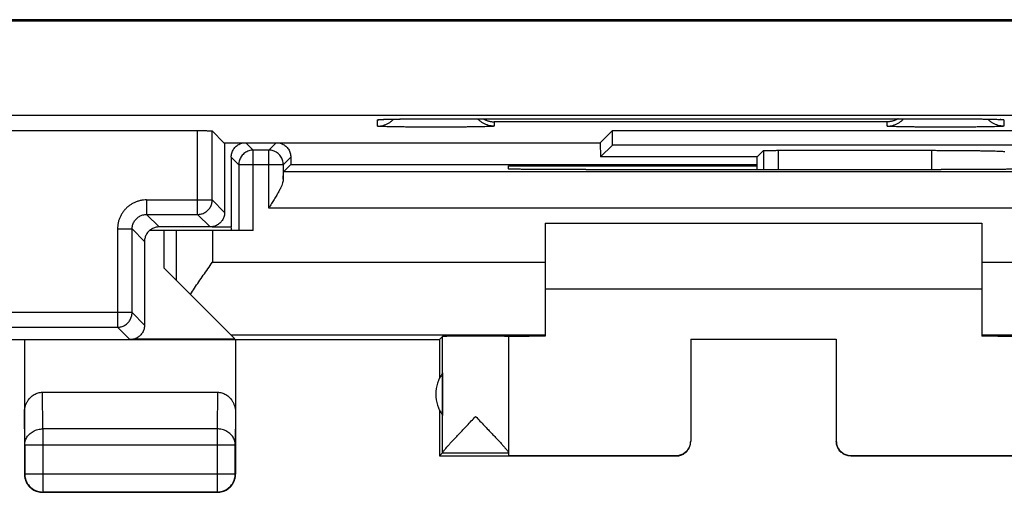
# Model space of a CAD drawing. Units: millimetres. Extents: x -34.4 to 33, y -24.4 to 24.6.
# Drawn here: x 11.6 to 25.1, y -24.4 to -17.9 of the extents above; entities that cross this region are included whole.
import ezdxf

# ---------------------------------------------------------------- set-up
doc = ezdxf.new("R2010")
doc.units = ezdxf.units.MM
doc.header["$LTSCALE"] = 16.335
doc.layers.get('0').update_dxf_attribs({"linetype": 'CONTINUOUS'})

msp = doc.modelspace()

# ---------------------------------------------------------------- linework, layer by layer
at = {"color": 0, "linetype": 'CONTINUOUS'}
for p, q in [((-32.135, -17.895), (30.765, -17.895)), ((-31.918, -17.912), (30.548, -17.912)), ((30.548, -19.213), (-31.918, -19.213)), ((16.557, -19.269), (16.557, -19.269)), ((16.557, -19.269), (16.557, -19.269)), ((16.557, -19.269), (16.558, -19.269)), ((16.558, -19.269), (16.56, -19.268)), ((16.559, -19.268), (16.561, -19.268)), ((16.561, -19.268), (16.564, -19.268)), ((16.563, -19.268), (16.568, -19.268)), ((16.567, -19.268), (16.572, -19.268)), ((16.57, -19.268), (16.577, -19.267)), ((16.576, -19.267), (16.586, -19.267)), ((16.583, -19.267), (16.596, -19.267)), ((16.594, -19.267), (16.602, -19.266)), ((16.601, -19.266), (16.621, -19.266)), ((16.62, -19.266), (16.648, -19.265)), ((16.648, -19.265), (16.687, -19.264)), ((16.686, -19.264), (16.742, -19.263)), ((16.74, -19.263), (16.825, -19.262)), ((16.822, -19.262), (16.944, -19.26)), ((16.944, -19.26), (17.079, -19.259)), ((17.078, -19.259), (17.223, -19.259)), ((17.223, -19.259), (24.315, -19.259)), ((24.315, -19.259), (24.467, -19.259)), ((24.464, -19.259), (24.608, -19.26)), ((24.603, -19.259), (24.731, -19.261)), ((24.73, -19.261), (24.839, -19.262)), ((24.836, -19.262), (24.913, -19.263)), ((24.913, -19.263), (24.961, -19.264)), ((24.961, -19.264), (24.996, -19.265)), ((24.996, -19.265), (25.02, -19.266)), ((25.019, -19.266), (25.036, -19.267)), ((25.035, -19.267), (25.048, -19.267)), ((25.045, -19.267), (25.054, -19.267)), ((25.053, -19.267), (25.06, -19.268)), ((25.06, -19.268), (25.065, -19.268)), ((25.064, -19.268), (25.068, -19.268)), ((25.067, -19.268), (25.07, -19.268)), ((25.07, -19.268), (25.072, -19.268)), ((25.071, -19.268), (25.072, -19.268)), ((25.072, -19.268), (25.073, -19.269)), ((25.072, -19.269), (25.073, -19.269)), ((-15.414, -19.421), (14.044, -19.421)), ((14.406, -19.587), (14.244, -19.424)), ((19.574, -19.587), (19.74, -19.421)), ((19.74, -19.421), (27.391, -19.421)), ((19.74, -19.621), (19.74, -19.421)), ((14.406, -19.587), (19.574, -19.587)), ((14.415, -19.587), (14.415, -20.546)), ((19.574, -19.587), (19.577, -19.783)), ((19.577, -19.783), (19.74, -19.621)), ((27.391, -19.621), (19.74, -19.621)), ((21.727, -19.783), (21.815, -19.696)), ((22.015, -19.692), (24.129, -19.692)), ((14.506, -19.787), (14.506, -20.743)), ((15.324, -19.787), (15.324, -19.887)), ((21.727, -19.783), (19.577, -19.783)), ((20.315, -19.783), (20.315, -19.783)), ((21.727, -19.956), (21.727, -19.783)), ((15.223, -19.987), (15.324, -19.887)), ((15.324, -19.887), (21.727, -19.887)), ((18.315, -19.904), (21.727, -19.904)), ((18.315, -19.949), (18.315, -19.904)), ((19.374, -19.957), (19.315, -19.957)), ((24.315, -19.957), (24.256, -19.957)), ((14.809, -20.795), (13.383, -20.795)), ((14.215, -20.745), (13.515, -20.745)), ((13.583, -21.313), (13.583, -20.795)), ((14.246, -20.743), (14.506, -20.743)), ((14.515, -20.795), (14.506, -20.743)), ((18.815, -20.695), (24.815, -20.695)), ((18.815, -20.695), (18.815, -22.249)), ((24.815, -20.695), (24.815, -22.249)), ((13.315, -20.945), (13.315, -22.096)), ((13.583, -21.313), (14.553, -22.284)), ((18.815, -21.595), (24.815, -21.595)), ((-18.735, -22.295), (17.365, -22.295)), ((11.665, -22.295), (11.665, -24.145)), ((13.182, -22.284), (14.553, -22.284)), ((14.565, -22.295), (14.565, -24.145)), ((17.365, -22.295), (17.409, -22.252)), ((17.365, -22.295), (17.365, -22.828)), ((18.315, -22.252), (18.315, -23.89)), ((20.815, -22.29), (22.815, -22.29)), ((20.815, -22.29), (20.815, -23.69)), ((22.815, -22.295), (20.815, -22.295)), ((22.815, -22.29), (22.815, -23.69)), ((17.409, -22.754), (17.409, -23.337)), ((11.914, -23.018), (14.316, -23.018)), ((17.365, -23.263), (17.365, -23.895)), ((17.409, -23.852), (17.365, -23.895)), ((17.365, -23.895), (20.615, -23.895)), ((18.315, -23.89), (20.615, -23.89)), ((23.015, -23.89), (25.315, -23.89)), ((23.015, -23.895), (26.265, -23.895)), ((14.315, -24.395), (11.915, -24.395))]:
    msp.add_line(p, q, dxfattribs=at)
at = {"color": 9, "linetype": 'CONTINUOUS'}
for p, q in [((16.515, -19.36), (16.515, -19.272)), ((17.315, -19.258), (17.315, -19.259)), ((23.515, -19.3), (18.115, -19.3)), ((18.115, -19.3), (18.115, -19.36)), ((23.515, -19.36), (23.515, -19.3)), ((24.315, -19.258), (24.315, -19.259)), ((25.115, -19.272), (25.115, -19.36)), ((14.044, -20.574), (14.044, -19.421)), ((14.244, -20.374), (14.244, -19.424)), ((14.706, -19.587), (14.809, -19.69)), ((15.124, -19.587), (15.021, -19.69)), ((15.021, -19.69), (14.809, -19.69)), ((14.809, -20.795), (14.809, -19.69)), ((15.021, -20.487), (15.021, -19.69)), ((21.815, -19.696), (21.815, -19.956)), ((22.015, -19.692), (22.015, -19.956)), ((24.129, -19.957), (24.129, -19.692)), ((14.506, -19.787), (14.609, -19.89)), ((15.324, -19.787), (15.221, -19.89)), ((15.221, -19.89), (14.609, -19.89)), ((14.609, -19.89), (14.609, -20.795)), ((15.221, -19.89), (15.221, -20.088)), ((28.407, -19.987), (15.223, -19.987)), ((13.344, -20.374), (14.244, -20.374)), ((13.344, -20.374), (13.344, -20.574)), ((14.415, -20.546), (14.244, -20.374)), ((28.609, -20.487), (15.021, -20.487)), ((13.344, -20.574), (14.044, -20.574)), ((13.344, -20.574), (13.515, -20.745)), ((14.215, -20.745), (14.044, -20.574)), ((12.944, -20.774), (13.144, -20.774)), ((12.944, -20.774), (12.944, -22.124)), ((13.144, -20.774), (13.315, -20.945)), ((13.144, -21.924), (13.144, -20.774)), ((13.748, -20.795), (13.748, -21.479)), ((14.248, -20.795), (14.248, -21.231)), ((14.248, -21.231), (18.815, -21.231)), ((24.815, -21.231), (29.382, -21.231)), ((13.144, -21.924), (-14.514, -21.924)), ((13.315, -22.096), (13.144, -21.924)), ((-14.314, -22.124), (12.944, -22.124)), ((13.115, -22.295), (12.944, -22.124)), ((14.501, -22.231), (18.815, -22.231)), ((17.409, -23.849), (17.409, -22.252)), ((24.815, -22.231), (29.129, -22.231)), ((11.919, -23.523), (11.914, -23.018)), ((14.316, -23.018), (14.311, -23.523)), ((11.669, -23.74), (11.665, -23.306)), ((14.565, -23.306), (14.561, -23.74)), ((14.311, -23.523), (11.919, -23.523)), ((11.919, -23.523), (11.919, -24.391)), ((14.311, -23.523), (14.311, -24.391)), ((11.669, -23.74), (14.561, -23.74)), ((11.669, -23.74), (11.669, -24.141)), ((14.561, -24.141), (14.561, -23.74)), ((17.409, -23.852), (18.315, -23.852)), ((20.615, -23.895), (20.615, -23.89)), ((23.015, -23.89), (23.015, -23.895)), ((11.665, -24.145), (11.669, -24.141)), ((11.669, -24.141), (14.561, -24.141)), ((14.565, -24.145), (14.561, -24.141)), ((11.915, -24.395), (11.919, -24.391)), ((11.919, -24.391), (14.311, -24.391)), ((14.315, -24.395), (14.311, -24.391))]:
    msp.add_line(p, q, dxfattribs=at)
at = {"color": 0, "linetype": 'CONTINUOUS'}
msp.add_arc((17.815, -23.045), 0.5, 144.3638, 215.6362, dxfattribs=at)
at = {"color": 9, "linetype": 'CONTINUOUS'}
for points, knots in [([(16.515, -19.36), (16.528, -19.36), (16.554, -19.358), (16.593, -19.35), (16.63, -19.338), (16.665, -19.32), (16.698, -19.298), (16.721, -19.278), (16.733, -19.266), (16.736, -19.263)], [0, 0, 0, 0, 0.15834, 0.316679, 0.475016, 0.633351, 0.791683, 0.950013, 1, 1, 1, 1]), ([(16.515, -19.272), (16.515, -19.271), (16.522, -19.271), (16.53, -19.269), (16.548, -19.269), (16.561, -19.268), (16.569, -19.267)], [0, 0, 0, 0, 0.066119, 0.254294, 0.566454, 1, 1, 1, 1]), ([(16.515, -19.272), (16.528, -19.272), (16.546, -19.271), (16.563, -19.269), (16.567, -19.268)], [0, 0, 0, 0, 0.750018, 1, 1, 1, 1]), ([(16.569, -19.267), (16.579, -19.267), (16.601, -19.266), (16.637, -19.265), (16.678, -19.264), (16.726, -19.263), (16.778, -19.262), (16.834, -19.261), (16.895, -19.261), (16.96, -19.26), (17.027, -19.259), (17.097, -19.259), (17.169, -19.259), (17.242, -19.259), (17.291, -19.258), (17.315, -19.258)], [0, 0, 0, 0, 0.040067, 0.088271, 0.144276, 0.207634, 0.277782, 0.354084, 0.435839, 0.522373, 0.613106, 0.707326, 0.803991, 0.901959, 1, 1, 1, 1]), ([(18.115, -19.36), (18.102, -19.36), (18.076, -19.358), (18.037, -19.35), (18, -19.338), (17.965, -19.32), (17.932, -19.298), (17.908, -19.277), (17.894, -19.263), (17.89, -19.259)], [0, 0, 0, 0, 0.154685, 0.309369, 0.464051, 0.618731, 0.773409, 0.928084, 1, 1, 1, 1]), ([(23.515, -19.36), (23.528, -19.36), (23.554, -19.358), (23.593, -19.35), (23.63, -19.338), (23.665, -19.32), (23.698, -19.298), (23.723, -19.277), (23.736, -19.263), (23.74, -19.259)], [0, 0, 0, 0, 0.154685, 0.309369, 0.464051, 0.618731, 0.773409, 0.928083, 1, 1, 1, 1]), ([(24.315, -19.258), (24.339, -19.258), (24.388, -19.259), (24.461, -19.259), (24.533, -19.259), (24.603, -19.259), (24.67, -19.26), (24.735, -19.261), (24.796, -19.261), (24.852, -19.262), (24.905, -19.263), (24.952, -19.264), (24.993, -19.265), (25.029, -19.266), (25.051, -19.267), (25.061, -19.267)], [0, 0, 0, 0, 0.098116, 0.19613, 0.292805, 0.387001, 0.477706, 0.564227, 0.645975, 0.722269, 0.792405, 0.855751, 0.911742, 0.959937, 1, 1, 1, 1]), ([(25.115, -19.36), (25.102, -19.36), (25.076, -19.358), (25.037, -19.35), (25, -19.338), (24.965, -19.32), (24.932, -19.298), (24.909, -19.278), (24.897, -19.266), (24.894, -19.263)], [0, 0, 0, 0, 0.15834, 0.316679, 0.475016, 0.633352, 0.791684, 0.950014, 1, 1, 1, 1]), ([(25.061, -19.267), (25.069, -19.268), (25.082, -19.269), (25.1, -19.269), (25.108, -19.271), (25.115, -19.271), (25.115, -19.272)], [0, 0, 0, 0, 0.433732, 0.745869, 0.933937, 1, 1, 1, 1]), ([(25.115, -19.272), (25.102, -19.272), (25.085, -19.271), (25.067, -19.269), (25.063, -19.268)], [0, 0, 0, 0, 0.750018, 1, 1, 1, 1]), ([(18.115, -19.36), (18.115, -19.361), (18.108, -19.361), (18.099, -19.363), (18.08, -19.364), (18.056, -19.365), (18.024, -19.366), (17.986, -19.367), (17.942, -19.368), (17.893, -19.369), (17.838, -19.37), (17.778, -19.371), (17.714, -19.372), (17.647, -19.372), (17.576, -19.373), (17.503, -19.373), (17.429, -19.374), (17.353, -19.374), (17.277, -19.374), (17.201, -19.374), (17.127, -19.373), (17.054, -19.373), (16.983, -19.372), (16.916, -19.372), (16.852, -19.371), (16.792, -19.37), (16.737, -19.369), (16.688, -19.368), (16.644, -19.367), (16.606, -19.366), (16.574, -19.365), (16.55, -19.364), (16.531, -19.363), (16.522, -19.361), (16.515, -19.361), (16.515, -19.36)], [0, 0, 0, 0, 0.00236, 0.009108, 0.020323, 0.035916, 0.055702, 0.079467, 0.107027, 0.138174, 0.172619, 0.210025, 0.250046, 0.29233, 0.336502, 0.382158, 0.428879, 0.476245, 0.523825, 0.57119, 0.617911, 0.663565, 0.707735, 0.750016, 0.790035, 0.827438, 0.861878, 0.893018, 0.920571, 0.944333, 0.964117, 0.979703, 0.990906, 0.997644, 1, 1, 1, 1]), ([(25.115, -19.36), (25.115, -19.361), (25.108, -19.361), (25.099, -19.363), (25.08, -19.364), (25.056, -19.365), (25.024, -19.366), (24.986, -19.367), (24.942, -19.368), (24.893, -19.369), (24.838, -19.37), (24.778, -19.371), (24.714, -19.372), (24.647, -19.372), (24.576, -19.373), (24.503, -19.373), (24.429, -19.374), (24.353, -19.374), (24.277, -19.374), (24.201, -19.374), (24.127, -19.373), (24.054, -19.373), (23.983, -19.372), (23.916, -19.372), (23.852, -19.371), (23.792, -19.37), (23.737, -19.369), (23.688, -19.368), (23.644, -19.367), (23.606, -19.366), (23.574, -19.365), (23.55, -19.364), (23.531, -19.363), (23.522, -19.361), (23.515, -19.361), (23.515, -19.36)], [0, 0, 0, 0, 0.00236, 0.009108, 0.020323, 0.035916, 0.055702, 0.079467, 0.107027, 0.138174, 0.172619, 0.210025, 0.250046, 0.29233, 0.336502, 0.382158, 0.428879, 0.476245, 0.523825, 0.57119, 0.617911, 0.663565, 0.707735, 0.750016, 0.790035, 0.827438, 0.861878, 0.893018, 0.920571, 0.944333, 0.964117, 0.979703, 0.990906, 0.997644, 1, 1, 1, 1]), ([(14.809, -19.69), (14.799, -19.69), (14.778, -19.691), (14.747, -19.699), (14.718, -19.711), (14.691, -19.727), (14.667, -19.748), (14.647, -19.772), (14.63, -19.799), (14.618, -19.828), (14.611, -19.858), (14.609, -19.879), (14.609, -19.89)], [0, 0, 0, 0, 0.100019, 0.20004, 0.300062, 0.400084, 0.500105, 0.600125, 0.700146, 0.800157, 0.900167, 1, 1, 1, 1]), ([(15.221, -19.89), (15.221, -19.879), (15.219, -19.858), (15.212, -19.828), (15.2, -19.799), (15.183, -19.772), (15.163, -19.748), (15.139, -19.727), (15.112, -19.711), (15.083, -19.699), (15.052, -19.691), (15.031, -19.69), (15.021, -19.69)], [0, 0, 0, 0, 0.100019, 0.20004, 0.300062, 0.400084, 0.500105, 0.600125, 0.700146, 0.800157, 0.900167, 1, 1, 1, 1]), ([(13.344, -20.374), (13.329, -20.374), (13.3, -20.376), (13.255, -20.383), (13.212, -20.396), (13.17, -20.413), (13.131, -20.435), (13.094, -20.461), (13.061, -20.491), (13.031, -20.524), (13.005, -20.561), (12.983, -20.601), (12.965, -20.642), (12.953, -20.686), (12.946, -20.73), (12.944, -20.76), (12.944, -20.774)], [0, 0, 0, 0, 0.070436, 0.141554, 0.213332, 0.285237, 0.357002, 0.428543, 0.499963, 0.571379, 0.642913, 0.714666, 0.786569, 0.858358, 0.92954, 1, 1, 1, 1]), ([(13.344, -20.374), (13.329, -20.374), (13.3, -20.376), (13.255, -20.383), (13.212, -20.396), (13.17, -20.413), (13.131, -20.435), (13.094, -20.461), (13.061, -20.491), (13.031, -20.524), (13.005, -20.561), (12.983, -20.601), (12.965, -20.642), (12.953, -20.686), (12.946, -20.73), (12.944, -20.76), (12.944, -20.774)], [0, 0, 0, 0, 0.070436, 0.141554, 0.213332, 0.285237, 0.357002, 0.428543, 0.499963, 0.571379, 0.642913, 0.714666, 0.786569, 0.858358, 0.92954, 1, 1, 1, 1]), ([(14.044, -20.574), (14.053, -20.574), (14.07, -20.573), (14.096, -20.568), (14.121, -20.56), (14.144, -20.548), (14.166, -20.533), (14.186, -20.516), (14.203, -20.496), (14.218, -20.475), (14.229, -20.451), (14.238, -20.426), (14.243, -20.401), (14.244, -20.383), (14.244, -20.374)], [0, 0, 0, 0, 0.083335, 0.166673, 0.250014, 0.333358, 0.416703, 0.500048, 0.583393, 0.666737, 0.75008, 0.833417, 0.916751, 1, 1, 1, 1]), ([(13.144, -20.774), (13.144, -20.766), (13.145, -20.748), (13.15, -20.722), (13.159, -20.698), (13.17, -20.674), (13.185, -20.652), (13.202, -20.632), (13.222, -20.615), (13.244, -20.601), (13.267, -20.589), (13.292, -20.581), (13.318, -20.575), (13.335, -20.574), (13.344, -20.574)], [0, 0, 0, 0, 0.083384, 0.166744, 0.25008, 0.333398, 0.416702, 0.5, 0.583298, 0.666602, 0.74992, 0.833256, 0.916616, 1, 1, 1, 1]), ([(12.944, -22.124), (12.953, -22.124), (12.97, -22.123), (12.996, -22.118), (13.021, -22.11), (13.044, -22.098), (13.066, -22.083), (13.086, -22.066), (13.103, -22.046), (13.118, -22.025), (13.129, -22.001), (13.138, -21.976), (13.143, -21.951), (13.144, -21.933), (13.144, -21.924)], [0, 0, 0, 0, 0.083335, 0.166673, 0.250014, 0.333358, 0.416703, 0.500048, 0.583393, 0.666737, 0.75008, 0.833417, 0.916751, 1, 1, 1, 1]), ([(11.669, -23.74), (11.669, -23.73), (11.671, -23.709), (11.679, -23.679), (11.692, -23.649), (11.709, -23.622), (11.73, -23.598), (11.756, -23.576), (11.784, -23.557), (11.816, -23.542), (11.849, -23.531), (11.884, -23.525), (11.908, -23.523), (11.919, -23.523)], [0, 0, 0, 0, 0.084292, 0.169186, 0.255179, 0.342661, 0.431888, 0.522963, 0.615839, 0.71033, 0.806131, 0.902847, 1, 1, 1, 1]), ([(14.561, -23.74), (14.561, -23.73), (14.559, -23.709), (14.551, -23.679), (14.539, -23.649), (14.521, -23.622), (14.5, -23.598), (14.474, -23.576), (14.446, -23.557), (14.414, -23.542), (14.381, -23.531), (14.346, -23.525), (14.323, -23.523), (14.311, -23.523)], [0, 0, 0, 0, 0.084235, 0.169128, 0.25512, 0.342606, 0.431836, 0.522916, 0.615796, 0.710292, 0.806099, 0.90282, 1, 1, 1, 1]), ([(11.669, -24.141), (11.669, -24.153), (11.671, -24.177), (11.679, -24.212), (11.691, -24.245), (11.708, -24.277), (11.73, -24.305), (11.755, -24.331), (11.784, -24.352), (11.815, -24.369), (11.849, -24.382), (11.884, -24.389), (11.908, -24.391), (11.919, -24.391)], [0, 0, 0, 0, 0.090921, 0.181843, 0.272765, 0.363687, 0.454609, 0.54553, 0.63645, 0.727371, 0.818287, 0.909202, 1, 1, 1, 1]), ([(14.311, -24.391), (14.323, -24.391), (14.346, -24.389), (14.381, -24.382), (14.415, -24.369), (14.446, -24.352), (14.475, -24.331), (14.5, -24.305), (14.522, -24.277), (14.539, -24.245), (14.551, -24.212), (14.559, -24.177), (14.561, -24.153), (14.561, -24.141)], [0, 0, 0, 0, 0.090908, 0.181817, 0.272726, 0.363636, 0.454545, 0.545455, 0.636364, 0.727274, 0.818183, 0.909092, 1, 1, 1, 1])]:
    msp.add_open_spline(points, degree=3, knots=knots, dxfattribs=at)
at = {"color": 0, "linetype": 'CONTINUOUS'}
for points, knots in [([(17.967, -19.259), (17.969, -19.26), (17.977, -19.265), (17.991, -19.272), (18.009, -19.279), (18.026, -19.286), (18.044, -19.291), (18.062, -19.295), (18.08, -19.298), (18.097, -19.3), (18.109, -19.3), (18.115, -19.3)], [0, 0, 0, 0, 0.055149, 0.179167, 0.301383, 0.421903, 0.540792, 0.658078, 0.773751, 0.887757, 1, 1, 1, 1]), ([(23.663, -19.259), (23.661, -19.26), (23.653, -19.265), (23.639, -19.272), (23.621, -19.279), (23.604, -19.286), (23.586, -19.291), (23.568, -19.295), (23.55, -19.298), (23.533, -19.3), (23.521, -19.3), (23.515, -19.3)], [0, 0, 0, 0, 0.055149, 0.179167, 0.301383, 0.421903, 0.540792, 0.658078, 0.773751, 0.887757, 1, 1, 1, 1]), ([(14.044, -19.421), (14.053, -19.421), (14.07, -19.421), (14.095, -19.421), (14.119, -19.421), (14.142, -19.421), (14.164, -19.422), (14.183, -19.422), (14.201, -19.422), (14.215, -19.423), (14.227, -19.423), (14.235, -19.423), (14.241, -19.424), (14.243, -19.424), (14.244, -19.424)], [0, 0, 0, 0, 0.128295, 0.255555, 0.378419, 0.494175, 0.601974, 0.700653, 0.787435, 0.860207, 0.918578, 0.961984, 0.989259, 1, 1, 1, 1]), ([(14.044, -19.421), (14.053, -19.421), (14.07, -19.421), (14.095, -19.421), (14.119, -19.421), (14.142, -19.421), (14.164, -19.422), (14.183, -19.422), (14.201, -19.422), (14.215, -19.423), (14.227, -19.423), (14.235, -19.423), (14.241, -19.424), (14.243, -19.424), (14.244, -19.424)], [0, 0, 0, 0, 0.128295, 0.255555, 0.378419, 0.494175, 0.601974, 0.700653, 0.787435, 0.860207, 0.918578, 0.961984, 0.989259, 1, 1, 1, 1]), ([(14.506, -19.787), (14.506, -19.777), (14.508, -19.758), (14.514, -19.73), (14.524, -19.703), (14.537, -19.678), (14.555, -19.655), (14.575, -19.635), (14.598, -19.618), (14.623, -19.604), (14.65, -19.594), (14.676, -19.589), (14.693, -19.587), (14.7, -19.587)], [0, 0, 0, 0, 0.092274, 0.185362, 0.278247, 0.370468, 0.46358, 0.55727, 0.650403, 0.742642, 0.835454, 0.9285, 1, 1, 1, 1]), ([(15.13, -19.587), (15.138, -19.587), (15.154, -19.589), (15.18, -19.594), (15.207, -19.604), (15.232, -19.618), (15.255, -19.635), (15.276, -19.655), (15.293, -19.678), (15.306, -19.703), (15.316, -19.73), (15.322, -19.758), (15.324, -19.777), (15.324, -19.787)], [0, 0, 0, 0, 0.071433, 0.164527, 0.257416, 0.349642, 0.442759, 0.536454, 0.629592, 0.721836, 0.814653, 0.907704, 1, 1, 1, 1]), ([(21.815, -19.696), (21.815, -19.695), (21.819, -19.696), (21.825, -19.695), (21.835, -19.695), (21.849, -19.694), (21.866, -19.694), (21.886, -19.693), (21.908, -19.693), (21.933, -19.693), (21.959, -19.693), (21.987, -19.693), (22.005, -19.692), (22.015, -19.692)], [0, 0, 0, 0, 0.012642, 0.044822, 0.095892, 0.165098, 0.250676, 0.351464, 0.464806, 0.58915, 0.721344, 0.859341, 1, 1, 1, 1]), ([(21.815, -19.696), (21.815, -19.695), (21.819, -19.696), (21.825, -19.695), (21.835, -19.695), (21.849, -19.694), (21.866, -19.694), (21.886, -19.693), (21.908, -19.693), (21.933, -19.693), (21.959, -19.693), (21.987, -19.693), (22.005, -19.692), (22.015, -19.692)], [0, 0, 0, 0, 0.012642, 0.044822, 0.095892, 0.165098, 0.250676, 0.351464, 0.464806, 0.58915, 0.721344, 0.859341, 1, 1, 1, 1]), ([(24.129, -19.692), (24.16, -19.692), (24.22, -19.693), (24.311, -19.693), (24.399, -19.693), (24.486, -19.694), (24.569, -19.694), (24.649, -19.695), (24.725, -19.696), (24.795, -19.697), (24.86, -19.698), (24.919, -19.699), (24.971, -19.7), (25.016, -19.702), (25.054, -19.703), (25.084, -19.705), (25.107, -19.706), (25.12, -19.708), (25.128, -19.708), (25.129, -19.71)], [0, 0, 0, 0, 0.091147, 0.181622, 0.270523, 0.357235, 0.440902, 0.520977, 0.596617, 0.667373, 0.732476, 0.791551, 0.843956, 0.88938, 0.927346, 0.957612, 0.979884, 0.994028, 1, 1, 1, 1]), ([(15.221, -20.088), (15.221, -20.078), (15.221, -20.06), (15.221, -20.035), (15.222, -20.016), (15.222, -20.001), (15.223, -19.993), (15.223, -19.988), (15.223, -19.987)], [0, 0, 0, 0, 0.295222, 0.541389, 0.736395, 0.879102, 0.967339, 1, 1, 1, 1]), ([(19.315, -19.957), (19.28, -19.957), (19.211, -19.957), (19.108, -19.957), (19.007, -19.957), (18.91, -19.957), (18.817, -19.956), (18.729, -19.956), (18.648, -19.955), (18.575, -19.955), (18.509, -19.954), (18.452, -19.953), (18.405, -19.953), (18.368, -19.951), (18.339, -19.952), (18.327, -19.948), (18.315, -19.951), (18.315, -19.949)], [0, 0, 0, 0, 0.104503, 0.207901, 0.308944, 0.406706, 0.499889, 0.587729, 0.668996, 0.743064, 0.808876, 0.865927, 0.913414, 0.950954, 0.978044, 0.994448, 1, 1, 1, 1]), ([(19.374, -19.957), (19.644, -19.957), (20.185, -19.956), (20.999, -19.956), (21.815, -19.956), (22.631, -19.956), (23.445, -19.956), (23.986, -19.957), (24.256, -19.957)], [0, 0, 0, 0, 0.16584, 0.332672, 0.5, 0.667328, 0.83416, 1, 1, 1, 1]), ([(25.315, -19.949), (25.315, -19.951), (25.303, -19.948), (25.291, -19.952), (25.262, -19.951), (25.226, -19.953), (25.178, -19.953), (25.121, -19.954), (25.055, -19.955), (24.982, -19.955), (24.901, -19.956), (24.813, -19.956), (24.72, -19.957), (24.623, -19.957), (24.522, -19.957), (24.419, -19.957), (24.35, -19.957), (24.315, -19.957)], [0, 0, 0, 0, 0.005552, 0.021956, 0.049046, 0.086586, 0.134073, 0.191124, 0.256936, 0.331004, 0.412271, 0.500111, 0.593294, 0.691056, 0.792099, 0.895497, 1, 1, 1, 1]), ([(15.221, -20.088), (15.221, -20.096), (15.219, -20.114), (15.211, -20.143), (15.199, -20.177), (15.181, -20.216), (15.158, -20.261), (15.129, -20.312), (15.096, -20.368), (15.059, -20.426), (15.034, -20.467), (15.021, -20.487)], [0, 0, 0, 0, 0.053406, 0.118535, 0.197922, 0.293561, 0.407069, 0.537792, 0.682793, 0.838481, 1, 1, 1, 1]), ([(14.415, -20.546), (14.415, -20.554), (14.414, -20.572), (14.409, -20.597), (14.4, -20.622), (14.389, -20.646), (14.374, -20.668), (14.357, -20.687), (14.337, -20.705), (14.315, -20.719), (14.292, -20.731), (14.267, -20.739), (14.241, -20.744), (14.224, -20.745), (14.215, -20.745)], [0, 0, 0, 0, 0.08285, 0.166466, 0.250029, 0.332979, 0.416083, 0.500024, 0.583974, 0.667098, 0.750036, 0.833552, 0.917143, 1, 1, 1, 1]), ([(13.383, -20.795), (13.38, -20.798), (13.37, -20.807), (13.356, -20.823), (13.341, -20.845), (13.33, -20.869), (13.321, -20.894), (13.316, -20.919), (13.315, -20.937), (13.315, -20.945)], [0, 0, 0, 0, 0.074159, 0.229615, 0.383541, 0.537124, 0.691776, 0.846567, 1, 1, 1, 1]), ([(13.515, -20.745), (13.506, -20.745), (13.489, -20.747), (13.463, -20.752), (13.438, -20.76), (13.415, -20.772), (13.397, -20.784), (13.386, -20.792), (13.383, -20.795)], [0, 0, 0, 0, 0.180117, 0.361901, 0.543568, 0.723905, 0.904573, 1, 1, 1, 1]), ([(13.944, -21.674), (13.963, -21.645), (14.001, -21.587), (14.061, -21.499), (14.122, -21.411), (14.185, -21.321), (14.227, -21.261), (14.248, -21.231)], [0, 0, 0, 0, 0.192563, 0.390263, 0.591609, 0.79527, 1, 1, 1, 1]), ([(13.315, -22.096), (13.315, -22.104), (13.314, -22.122), (13.309, -22.147), (13.3, -22.172), (13.289, -22.196), (13.274, -22.218), (13.257, -22.237), (13.237, -22.255), (13.215, -22.269), (13.192, -22.281), (13.167, -22.289), (13.141, -22.294), (13.124, -22.295), (13.115, -22.295)], [0, 0, 0, 0, 0.08285, 0.166466, 0.250029, 0.332979, 0.416083, 0.500024, 0.583974, 0.667098, 0.750036, 0.833552, 0.917143, 1, 1, 1, 1]), ([(18.315, -22.252), (18.315, -22.25), (18.308, -22.252), (18.301, -22.25), (18.283, -22.251), (18.262, -22.25), (18.233, -22.25), (18.2, -22.25), (18.162, -22.25), (18.119, -22.249), (18.072, -22.249), (18.023, -22.249), (17.971, -22.249), (17.918, -22.249), (17.863, -22.249), (17.809, -22.249), (17.756, -22.249), (17.704, -22.249), (17.654, -22.249), (17.607, -22.249), (17.564, -22.25), (17.526, -22.25), (17.492, -22.25), (17.464, -22.25), (17.441, -22.251), (17.425, -22.25), (17.415, -22.252), (17.41, -22.251), (17.409, -22.252)], [0, 0, 0, 0, 0.003648, 0.014496, 0.032394, 0.057084, 0.088208, 0.125315, 0.167864, 0.215239, 0.266749, 0.321648, 0.379138, 0.438382, 0.498521, 0.558687, 0.618001, 0.6756, 0.730649, 0.782346, 0.829942, 0.872744, 0.910131, 0.941559, 0.966573, 0.984809, 0.996002, 1, 1, 1, 1]), ([(18.815, -22.249), (18.788, -22.249), (18.737, -22.249), (18.662, -22.25), (18.593, -22.25), (18.531, -22.251), (18.476, -22.251), (18.429, -22.252), (18.389, -22.252), (18.359, -22.253), (18.335, -22.252), (18.325, -22.255), (18.315, -22.253), (18.315, -22.254)], [0, 0, 0, 0, 0.160197, 0.30995, 0.44771, 0.572505, 0.682895, 0.778191, 0.857253, 0.919591, 0.96448, 0.991616, 1, 1, 1, 1]), ([(25.307, -22.254), (25.303, -22.254), (25.294, -22.252), (25.271, -22.253), (25.241, -22.252), (25.201, -22.252), (25.154, -22.251), (25.099, -22.251), (25.037, -22.25), (24.968, -22.25), (24.893, -22.249), (24.842, -22.249), (24.815, -22.249)], [0, 0, 0, 0, 0.021921, 0.067442, 0.130659, 0.210836, 0.307476, 0.419422, 0.545977, 0.685679, 0.837544, 1, 1, 1, 1]), ([(11.665, -23.306), (11.665, -23.292), (11.667, -23.265), (11.674, -23.225), (11.686, -23.188), (11.702, -23.153), (11.722, -23.121), (11.745, -23.094), (11.77, -23.07), (11.797, -23.051), (11.825, -23.036), (11.854, -23.026), (11.884, -23.02), (11.904, -23.018), (11.914, -23.018)], [0, 0, 0, 0, 0.097124, 0.192929, 0.286805, 0.377735, 0.465515, 0.549692, 0.630667, 0.708383, 0.783713, 0.856829, 0.928845, 1, 1, 1, 1]), ([(14.316, -23.018), (14.326, -23.018), (14.346, -23.02), (14.376, -23.026), (14.405, -23.036), (14.433, -23.051), (14.46, -23.07), (14.485, -23.094), (14.508, -23.121), (14.528, -23.153), (14.544, -23.188), (14.556, -23.225), (14.563, -23.265), (14.565, -23.292), (14.565, -23.306)], [0, 0, 0, 0, 0.071155, 0.143171, 0.216287, 0.291617, 0.369333, 0.450308, 0.534485, 0.622265, 0.713195, 0.807071, 0.902876, 1, 1, 1, 1]), ([(17.409, -23.849), (17.409, -23.847), (17.412, -23.842), (17.418, -23.832), (17.429, -23.818), (17.443, -23.801), (17.462, -23.779), (17.487, -23.751), (17.516, -23.719), (17.551, -23.681), (17.592, -23.637), (17.638, -23.588), (17.689, -23.534), (17.745, -23.475), (17.803, -23.414), (17.842, -23.373), (17.862, -23.352)], [0, 0, 0, 0, 0.009499, 0.026573, 0.051734, 0.085488, 0.128802, 0.182466, 0.247318, 0.323643, 0.412092, 0.512715, 0.624865, 0.745819, 0.872083, 1, 1, 1, 1]), ([(17.862, -23.352), (17.882, -23.373), (17.921, -23.414), (17.98, -23.476), (18.035, -23.534), (18.087, -23.589), (18.133, -23.638), (18.174, -23.682), (18.209, -23.72), (18.238, -23.752), (18.262, -23.78), (18.282, -23.802), (18.296, -23.819), (18.306, -23.833), (18.312, -23.842), (18.315, -23.848), (18.315, -23.85)], [0, 0, 0, 0, 0.128483, 0.255225, 0.376555, 0.48899, 0.589789, 0.678308, 0.754599, 0.819329, 0.872792, 0.915858, 0.949327, 0.974174, 0.990885, 1, 1, 1, 1]), ([(20.615, -23.89), (20.625, -23.89), (20.644, -23.888), (20.672, -23.882), (20.698, -23.872), (20.724, -23.858), (20.746, -23.841), (20.767, -23.821), (20.784, -23.798), (20.798, -23.773), (20.808, -23.746), (20.814, -23.718), (20.815, -23.699), (20.815, -23.69)], [0, 0, 0, 0, 0.090888, 0.181869, 0.272669, 0.363707, 0.454464, 0.545525, 0.636282, 0.727322, 0.818124, 0.909108, 1, 1, 1, 1]), ([(20.615, -23.895), (20.624, -23.895), (20.641, -23.894), (20.667, -23.889), (20.692, -23.881), (20.715, -23.869), (20.737, -23.855), (20.757, -23.837), (20.774, -23.818), (20.789, -23.796), (20.8, -23.772), (20.809, -23.747), (20.813, -23.725), (20.815, -23.71), (20.815, -23.704)], [0, 0, 0, 0, 0.085715, 0.171431, 0.257146, 0.342861, 0.428576, 0.514291, 0.600006, 0.685722, 0.771437, 0.857152, 0.942867, 1, 1, 1, 1]), ([(22.815, -23.69), (22.815, -23.699), (22.816, -23.718), (22.823, -23.746), (22.833, -23.773), (22.846, -23.798), (22.863, -23.821), (22.884, -23.841), (22.907, -23.858), (22.932, -23.872), (22.959, -23.882), (22.986, -23.888), (23.006, -23.89), (23.015, -23.89)], [0, 0, 0, 0, 0.090892, 0.181876, 0.272678, 0.363718, 0.454475, 0.545536, 0.636293, 0.727331, 0.818131, 0.909112, 1, 1, 1, 1]), ([(23.015, -23.895), (23.006, -23.895), (22.989, -23.894), (22.963, -23.889), (22.938, -23.881), (22.915, -23.869), (22.893, -23.855), (22.873, -23.837), (22.856, -23.818), (22.841, -23.796), (22.83, -23.772), (22.821, -23.747), (22.816, -23.722), (22.815, -23.704), (22.815, -23.695)], [0, 0, 0, 0, 0.083334, 0.166667, 0.25, 0.333334, 0.416667, 0.5, 0.583334, 0.666667, 0.75, 0.833334, 0.916667, 1, 1, 1, 1]), ([(17.409, -23.849), (17.409, -23.85), (17.409, -23.851), (17.409, -23.852), (17.409, -23.852)], [0, 0, 0, 0, 0.718071, 1, 1, 1, 1]), ([(11.665, -24.145), (11.665, -24.157), (11.667, -24.181), (11.674, -24.216), (11.687, -24.25), (11.704, -24.281), (11.725, -24.31), (11.751, -24.335), (11.779, -24.357), (11.811, -24.374), (11.844, -24.386), (11.879, -24.394), (11.903, -24.395), (11.915, -24.395)], [0, 0, 0, 0, 0.090909, 0.181818, 0.272727, 0.363636, 0.454545, 0.545455, 0.636364, 0.727273, 0.818182, 0.909091, 1, 1, 1, 1]), ([(14.315, -24.395), (14.327, -24.395), (14.351, -24.394), (14.386, -24.386), (14.419, -24.374), (14.451, -24.357), (14.479, -24.335), (14.505, -24.31), (14.526, -24.281), (14.543, -24.25), (14.556, -24.216), (14.563, -24.181), (14.565, -24.157), (14.565, -24.145)], [0, 0, 0, 0, 0.090909, 0.181818, 0.272727, 0.363636, 0.454545, 0.545455, 0.636364, 0.727273, 0.818182, 0.909091, 1, 1, 1, 1])]:
    msp.add_open_spline(points, degree=3, knots=knots, dxfattribs=at)

doc.saveas('drawing.dxf')
